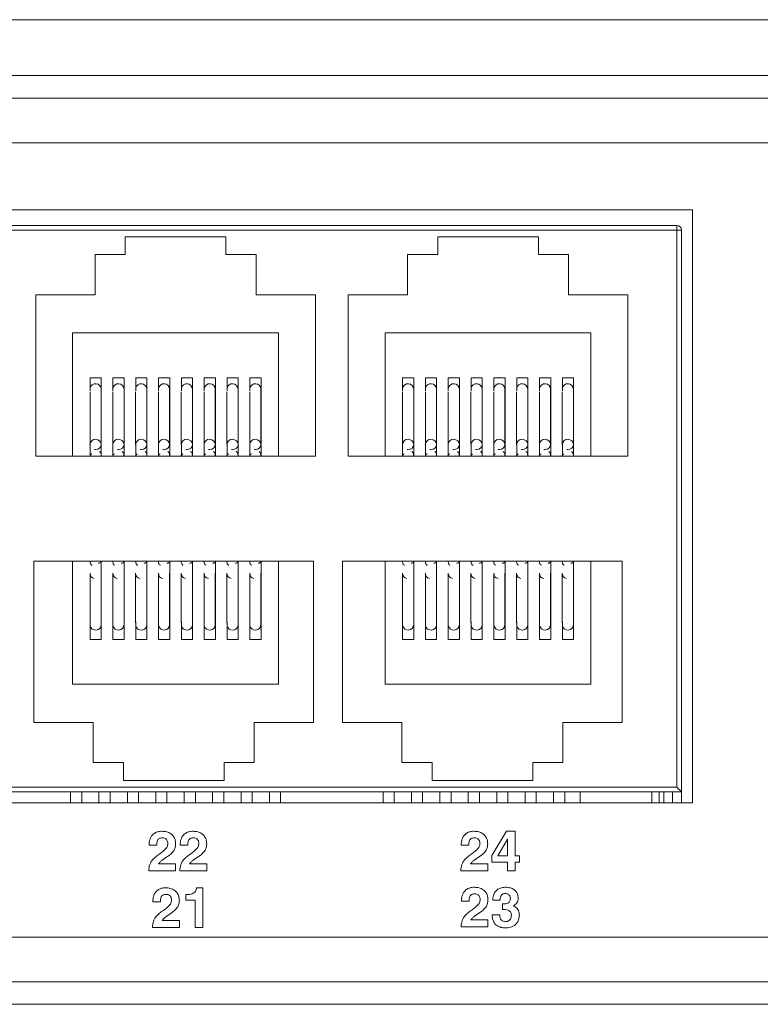
# Model space of a CAD drawing. Units: millimetres. Extents: x -55 to 522, y 83 to 335.
# Drawn here: x 228 to 261, y 110 to 154 of the extents above; entities that cross this region are included whole.
import ezdxf

# ---------------------------------------------------------------- set-up
doc = ezdxf.new("R2010")
doc.units = ezdxf.units.MM

msp = doc.modelspace()

# ---------------------------------------------------------------- linework, layer by layer
at = {"color": 7, "linetype": 'Continuous', "lineweight": 15}
for p, q in [((447.429, 153.522), (-33.571, 153.522)), ((-5.071, 151.022), (418.929, 151.022)), ((-5.071, 150.022), (418.929, 150.022)), ((-5.071, 148.022), (418.929, 148.022)), ((258.429, 145.022), (198.429, 145.022)), ((258.429, 118.522), (258.429, 145.022)), ((198.939, 144.322), (257.729, 144.322)), ((257.729, 144.122), (257.729, 144.322)), ((257.729, 144.122), (198.939, 144.122)), ((257.729, 144.122), (257.929, 144.122)), ((257.729, 119.222), (257.729, 144.122)), ((257.929, 144.122), (257.929, 119.022)), ((237.569, 143.822), (233.069, 143.822)), ((233.069, 143.822), (233.069, 143.022)), ((237.569, 143.022), (237.569, 143.822)), ((251.539, 143.822), (247.039, 143.822)), ((247.039, 143.822), (247.039, 143.022)), ((251.539, 143.022), (251.539, 143.822)), ((231.719, 143.022), (231.719, 141.222)), ((233.069, 143.022), (231.719, 143.022)), ((238.919, 143.022), (237.569, 143.022)), ((238.919, 141.222), (238.919, 143.022)), ((245.689, 143.022), (245.689, 141.222)), ((247.039, 143.022), (245.689, 143.022)), ((252.889, 143.022), (251.539, 143.022)), ((252.889, 141.222), (252.889, 143.022)), ((231.719, 141.222), (229.069, 141.222)), ((229.069, 141.222), (229.069, 134.022)), ((241.569, 141.222), (238.919, 141.222)), ((241.569, 134.022), (241.569, 141.222)), ((245.689, 141.222), (243.039, 141.222)), ((243.039, 141.222), (243.039, 134.022)), ((255.539, 141.222), (252.889, 141.222)), ((255.539, 134.022), (255.539, 141.222)), ((230.719, 139.522), (230.719, 134.022)), ((239.919, 139.522), (230.719, 139.522)), ((239.919, 134.022), (239.919, 139.522)), ((244.689, 139.522), (244.689, 134.022)), ((253.889, 139.522), (244.689, 139.522)), ((253.889, 134.022), (253.889, 139.522)), ((231.499, 137.522), (231.999, 137.522)), ((231.499, 136.936), (231.499, 137.522)), ((231.999, 137.522), (231.999, 134.022)), ((232.519, 137.522), (233.019, 137.522)), ((232.519, 136.936), (232.519, 137.522)), ((233.019, 137.522), (233.019, 134.022)), ((233.539, 137.522), (234.039, 137.522)), ((233.539, 136.936), (233.539, 137.522)), ((234.039, 137.522), (234.039, 134.022)), ((234.559, 137.522), (235.059, 137.522)), ((234.559, 136.936), (234.559, 137.522)), ((235.059, 137.522), (235.059, 134.022)), ((235.579, 137.522), (236.079, 137.522)), ((235.579, 136.936), (235.579, 137.522)), ((236.079, 137.522), (236.079, 134.022)), ((236.599, 137.522), (237.099, 137.522)), ((236.599, 136.936), (236.599, 137.522)), ((237.099, 137.522), (237.099, 134.022)), ((237.619, 137.522), (238.119, 137.522)), ((237.619, 136.936), (237.619, 137.522)), ((238.119, 137.522), (238.119, 134.022)), ((238.639, 137.522), (239.139, 137.522)), ((238.639, 136.936), (238.639, 137.522)), ((239.139, 137.522), (239.139, 134.022)), ((245.469, 137.522), (245.969, 137.522)), ((245.469, 136.936), (245.469, 137.522)), ((245.969, 137.522), (245.969, 134.022)), ((246.489, 137.522), (246.989, 137.522)), ((246.489, 136.936), (246.489, 137.522)), ((246.989, 137.522), (246.989, 134.022)), ((247.509, 137.522), (248.009, 137.522)), ((247.509, 136.936), (247.509, 137.522)), ((248.009, 137.522), (248.009, 134.022)), ((248.529, 137.522), (249.029, 137.522)), ((248.529, 136.936), (248.529, 137.522)), ((249.029, 137.522), (249.029, 134.022)), ((249.549, 137.522), (250.049, 137.522)), ((249.549, 136.936), (249.549, 137.522)), ((250.049, 137.522), (250.049, 134.022)), ((250.569, 137.522), (251.069, 137.522)), ((250.569, 136.936), (250.569, 137.522)), ((251.069, 137.522), (251.069, 134.022)), ((251.589, 137.522), (252.089, 137.522)), ((251.589, 136.936), (251.589, 137.522)), ((252.089, 137.522), (252.089, 134.022)), ((252.609, 137.522), (253.109, 137.522)), ((252.609, 136.936), (252.609, 137.522)), ((253.109, 137.522), (253.109, 134.022)), ((231.494, 136.885), (231.494, 134.541)), ((231.994, 134.541), (231.994, 137.017)), ((232.514, 136.885), (232.514, 134.541)), ((233.014, 134.541), (233.014, 137.017)), ((233.534, 136.885), (233.534, 134.541)), ((234.034, 134.541), (234.034, 137.017)), ((234.554, 136.885), (234.554, 134.541)), ((235.054, 134.541), (235.054, 137.017)), ((235.574, 136.885), (235.574, 134.541)), ((236.074, 134.541), (236.074, 137.017)), ((236.594, 136.885), (236.594, 134.541)), ((237.094, 134.541), (237.094, 137.017)), ((237.614, 136.885), (237.614, 134.541)), ((238.114, 134.541), (238.114, 137.017)), ((238.634, 136.885), (238.634, 134.541)), ((239.134, 134.541), (239.134, 137.017)), ((245.464, 136.885), (245.464, 134.541)), ((245.964, 134.541), (245.964, 137.017)), ((246.484, 136.885), (246.484, 134.541)), ((246.984, 134.541), (246.984, 137.017)), ((247.504, 136.885), (247.504, 134.541)), ((248.004, 134.541), (248.004, 137.017)), ((248.524, 136.885), (248.524, 134.541)), ((249.024, 134.541), (249.024, 137.017)), ((249.544, 136.885), (249.544, 134.541)), ((250.044, 134.541), (250.044, 137.017)), ((250.564, 136.885), (250.564, 134.541)), ((251.064, 134.541), (251.064, 137.017)), ((251.584, 136.885), (251.584, 134.541)), ((252.084, 134.541), (252.084, 137.017)), ((252.604, 136.885), (252.604, 134.541)), ((253.104, 134.541), (253.104, 137.017)), ((231.499, 134.046), (231.499, 134.574)), ((232.519, 134.046), (232.519, 134.574)), ((233.539, 134.046), (233.539, 134.574)), ((234.559, 134.046), (234.559, 134.574)), ((235.579, 134.046), (235.579, 134.574)), ((236.599, 134.046), (236.599, 134.574)), ((237.619, 134.046), (237.619, 134.574)), ((238.639, 134.046), (238.639, 134.574)), ((245.469, 134.046), (245.469, 134.574)), ((246.489, 134.046), (246.489, 134.574)), ((247.509, 134.046), (247.509, 134.574)), ((248.529, 134.046), (248.529, 134.574)), ((249.549, 134.046), (249.549, 134.574)), ((250.569, 134.046), (250.569, 134.574)), ((251.589, 134.046), (251.589, 134.574)), ((252.609, 134.046), (252.609, 134.574)), ((229.069, 134.022), (241.569, 134.022)), ((243.039, 134.022), (255.539, 134.022)), ((241.484, 129.322), (228.984, 129.322)), ((228.984, 129.322), (228.984, 122.122)), ((230.719, 129.322), (230.719, 123.822)), ((231.999, 129.322), (231.999, 125.822)), ((233.019, 129.322), (233.019, 125.822)), ((234.039, 129.322), (234.039, 125.822)), ((235.059, 129.322), (235.059, 125.822)), ((236.079, 129.322), (236.079, 125.822)), ((237.099, 129.322), (237.099, 125.822)), ((238.119, 129.322), (238.119, 125.822)), ((239.139, 129.322), (239.139, 125.822)), ((239.919, 123.822), (239.919, 129.322)), ((241.484, 122.122), (241.484, 129.322)), ((255.284, 129.322), (242.784, 129.322)), ((242.784, 129.322), (242.784, 122.122)), ((244.689, 129.322), (244.689, 123.822)), ((245.969, 129.322), (245.969, 125.822)), ((246.989, 129.322), (246.989, 125.822)), ((248.009, 129.322), (248.009, 125.822)), ((249.029, 129.322), (249.029, 125.822)), ((250.049, 129.322), (250.049, 125.822)), ((251.069, 129.322), (251.069, 125.822)), ((252.089, 129.322), (252.089, 125.822)), ((253.109, 129.322), (253.109, 125.822)), ((253.889, 123.822), (253.889, 129.322)), ((255.284, 122.122), (255.284, 129.322)), ((231.494, 128.784), (231.494, 126.564)), ((231.994, 126.488), (231.994, 128.784)), ((232.514, 128.784), (232.514, 126.564)), ((233.014, 126.488), (233.014, 128.784)), ((233.534, 128.784), (233.534, 126.564)), ((234.034, 126.488), (234.034, 128.784)), ((234.554, 128.784), (234.554, 126.564)), ((235.054, 126.488), (235.054, 128.784)), ((235.574, 128.784), (235.574, 126.564)), ((236.074, 126.488), (236.074, 128.784)), ((236.594, 128.784), (236.594, 126.564)), ((237.094, 126.488), (237.094, 128.784)), ((237.614, 128.784), (237.614, 126.564)), ((238.114, 126.488), (238.114, 128.784)), ((238.634, 128.784), (238.634, 126.564)), ((239.134, 126.488), (239.134, 128.784)), ((245.464, 128.784), (245.464, 126.564)), ((245.964, 126.488), (245.964, 128.784)), ((246.484, 128.784), (246.484, 126.564)), ((246.984, 126.488), (246.984, 128.784)), ((247.504, 128.784), (247.504, 126.564)), ((248.004, 126.488), (248.004, 128.784)), ((248.524, 128.784), (248.524, 126.564)), ((249.024, 126.488), (249.024, 128.784)), ((249.544, 128.784), (249.544, 126.564)), ((250.044, 126.488), (250.044, 128.784)), ((250.564, 128.784), (250.564, 126.564)), ((251.064, 126.488), (251.064, 128.784)), ((251.584, 128.784), (251.584, 126.564)), ((252.084, 126.488), (252.084, 128.784)), ((252.604, 128.784), (252.604, 126.564)), ((253.104, 126.488), (253.104, 128.784)), ((231.499, 126.513), (231.499, 126.615)), ((231.499, 125.822), (231.499, 126.513)), ((232.519, 126.513), (232.519, 126.615)), ((232.519, 125.822), (232.519, 126.513)), ((233.539, 126.513), (233.539, 126.615)), ((233.539, 125.822), (233.539, 126.513)), ((234.559, 126.513), (234.559, 126.615)), ((234.559, 125.822), (234.559, 126.513)), ((235.579, 126.513), (235.579, 126.615)), ((235.579, 125.822), (235.579, 126.513)), ((236.599, 126.513), (236.599, 126.615)), ((236.599, 125.822), (236.599, 126.513)), ((237.619, 126.513), (237.619, 126.615)), ((237.619, 125.822), (237.619, 126.513)), ((238.639, 126.513), (238.639, 126.615)), ((238.639, 125.822), (238.639, 126.513)), ((245.469, 126.513), (245.469, 126.615)), ((245.469, 125.822), (245.469, 126.513)), ((246.489, 126.513), (246.489, 126.615)), ((246.489, 125.822), (246.489, 126.513)), ((247.509, 126.513), (247.509, 126.615)), ((247.509, 125.822), (247.509, 126.513)), ((248.529, 126.513), (248.529, 126.615)), ((248.529, 125.822), (248.529, 126.513)), ((249.549, 126.513), (249.549, 126.615)), ((249.549, 125.822), (249.549, 126.513)), ((250.569, 126.513), (250.569, 126.615)), ((250.569, 125.822), (250.569, 126.513)), ((251.589, 126.513), (251.589, 126.615)), ((251.589, 125.822), (251.589, 126.513)), ((252.609, 126.513), (252.609, 126.615)), ((252.609, 125.822), (252.609, 126.513)), ((231.999, 125.822), (231.499, 125.822)), ((233.019, 125.822), (232.519, 125.822)), ((234.039, 125.822), (233.539, 125.822)), ((235.059, 125.822), (234.559, 125.822)), ((236.079, 125.822), (235.579, 125.822)), ((237.099, 125.822), (236.599, 125.822)), ((238.119, 125.822), (237.619, 125.822)), ((239.139, 125.822), (238.639, 125.822)), ((245.969, 125.822), (245.469, 125.822)), ((246.989, 125.822), (246.489, 125.822)), ((248.009, 125.822), (247.509, 125.822)), ((249.029, 125.822), (248.529, 125.822)), ((250.049, 125.822), (249.549, 125.822)), ((251.069, 125.822), (250.569, 125.822)), ((252.089, 125.822), (251.589, 125.822)), ((253.109, 125.822), (252.609, 125.822)), ((230.719, 123.822), (239.919, 123.822)), ((244.689, 123.822), (253.889, 123.822)), ((228.984, 122.122), (231.634, 122.122)), ((231.634, 122.122), (231.634, 120.322)), ((238.834, 120.322), (238.834, 122.122)), ((238.834, 122.122), (241.484, 122.122)), ((242.784, 122.122), (245.434, 122.122)), ((245.434, 122.122), (245.434, 120.322)), ((252.634, 120.322), (252.634, 122.122)), ((252.634, 122.122), (255.284, 122.122)), ((231.634, 120.322), (232.984, 120.322)), ((232.984, 120.322), (232.984, 119.522)), ((237.484, 120.322), (238.834, 120.322)), ((237.484, 119.522), (237.484, 120.322)), ((245.434, 120.322), (246.784, 120.322)), ((246.784, 120.322), (246.784, 119.522)), ((251.284, 119.522), (251.284, 120.322)), ((251.284, 120.322), (252.634, 120.322)), ((232.984, 119.522), (237.484, 119.522)), ((246.784, 119.522), (251.284, 119.522)), ((257.929, 119.022), (198.739, 119.022)), ((198.939, 119.222), (257.729, 119.222)), ((230.624, 119.022), (230.624, 118.522)), ((231.124, 118.522), (231.124, 119.022)), ((231.894, 119.022), (231.894, 118.522)), ((232.394, 118.522), (232.394, 119.022)), ((233.164, 119.022), (233.164, 118.522)), ((233.664, 118.522), (233.664, 119.022)), ((234.434, 119.022), (234.434, 118.522)), ((234.934, 118.522), (234.934, 119.022)), ((235.704, 119.022), (235.704, 118.522)), ((236.204, 118.522), (236.204, 119.022)), ((236.974, 119.022), (236.974, 118.522)), ((237.474, 118.522), (237.474, 119.022)), ((238.244, 119.022), (238.244, 118.522)), ((238.744, 118.522), (238.744, 119.022)), ((239.514, 119.022), (239.514, 118.522)), ((240.014, 118.522), (240.014, 119.022)), ((244.594, 119.022), (244.594, 118.522)), ((245.094, 118.522), (245.094, 119.022)), ((245.864, 119.022), (245.864, 118.522)), ((246.364, 118.522), (246.364, 119.022)), ((247.134, 119.022), (247.134, 118.522)), ((247.634, 118.522), (247.634, 119.022)), ((248.404, 119.022), (248.404, 118.522)), ((248.904, 118.522), (248.904, 119.022)), ((249.674, 119.022), (249.674, 118.522)), ((250.174, 118.522), (250.174, 119.022)), ((250.944, 119.022), (250.944, 118.522)), ((251.444, 118.522), (251.444, 119.022)), ((252.214, 119.022), (252.214, 118.522)), ((252.714, 118.522), (252.714, 119.022)), ((253.404, 119.022), (253.404, 118.522)), ((256.604, 118.522), (256.604, 119.022)), ((256.944, 118.522), (256.944, 119.022)), ((257.144, 118.522), (257.144, 119.022)), ((257.529, 118.522), (257.529, 119.022)), ((257.929, 118.522), (257.929, 119.022)), ((198.429, 118.522), (258.429, 118.522)), ((250.107, 117.255), (249.458, 116.179)), ((250.502, 117.255), (250.107, 117.255)), ((250.502, 116.156), (250.502, 117.255)), ((234.137, 116.631), (234.475, 116.631)), ((235.525, 116.631), (235.863, 116.631)), ((248.087, 116.63), (248.425, 116.63)), ((250.156, 116.909), (249.719, 116.156)), ((250.161, 116.909), (250.156, 116.909)), ((249.458, 116.179), (249.458, 115.877)), ((235.322, 115.793), (234.554, 115.793)), ((235.322, 115.485), (235.322, 115.793)), ((236.71, 115.793), (235.942, 115.793)), ((236.71, 115.485), (236.71, 115.793)), ((249.272, 115.793), (248.504, 115.793)), ((249.272, 115.485), (249.272, 115.793)), ((249.458, 115.877), (250.154, 115.877)), ((249.719, 116.156), (250.154, 116.156)), ((250.154, 115.877), (250.154, 115.485)), ((250.7, 116.156), (250.502, 116.156)), ((250.502, 115.877), (250.7, 115.877)), ((250.502, 115.485), (250.502, 115.877)), ((250.7, 115.877), (250.7, 116.156)), ((234.117, 115.485), (235.322, 115.485)), ((235.505, 115.485), (236.71, 115.485)), ((248.067, 115.485), (249.272, 115.485)), ((250.154, 115.485), (250.502, 115.485)), ((235.774, 114.423), (235.774, 114.179)), ((235.826, 114.423), (235.774, 114.423)), ((236.545, 114.729), (236.258, 114.729)), ((236.545, 112.959), (236.545, 114.729)), ((234.302, 114.105), (234.641, 114.105)), ((235.774, 114.179), (236.196, 114.179)), ((236.196, 114.179), (236.196, 112.959)), ((248.099, 114.128), (248.438, 114.128)), ((249.5, 114.182), (249.823, 114.182)), ((249.932, 114.007), (249.932, 113.757)), ((249.989, 114.007), (249.932, 114.007)), ((249.811, 113.525), (249.47, 113.525)), ((249.808, 113.523), (249.811, 113.525)), ((250.421, 113.915), (250.421, 113.92)), ((235.488, 113.267), (234.72, 113.267)), ((235.488, 112.959), (235.488, 113.267)), ((249.285, 113.291), (248.517, 113.291)), ((249.285, 112.982), (249.285, 113.291)), ((234.283, 112.959), (235.488, 112.959)), ((236.196, 112.959), (236.545, 112.959)), ((248.08, 112.982), (249.285, 112.982)), ((418.929, 112.522), (-5.071, 112.522)), ((418.929, 110.522), (-5.071, 110.522)), ((447.429, 109.522), (-33.571, 109.522))]:
    msp.add_line(p, q, dxfattribs=at)
at = {"color": 7, "linetype": 'Continuous', "lineweight": 15, "flags": 128}
for points in [[(231.744, 134.771), (231.839, 134.754), (231.92, 134.704), (231.975, 134.629), (231.994, 134.541), (231.975, 134.453), (231.92, 134.378), (231.839, 134.328), (231.744, 134.31), (231.697, 134.314)], [(232.764, 134.771), (232.859, 134.754), (232.94, 134.704), (232.995, 134.629), (233.014, 134.541), (232.995, 134.453), (232.94, 134.378), (232.859, 134.328), (232.764, 134.31), (232.717, 134.314)], [(233.784, 134.771), (233.879, 134.754), (233.96, 134.704), (234.015, 134.629), (234.034, 134.541), (234.015, 134.453), (233.96, 134.378), (233.879, 134.328), (233.784, 134.31), (233.737, 134.314)], [(234.804, 134.771), (234.899, 134.754), (234.98, 134.704), (235.035, 134.629), (235.054, 134.541), (235.035, 134.453), (234.98, 134.378), (234.899, 134.328), (234.804, 134.31), (234.757, 134.314)], [(235.824, 134.771), (235.919, 134.754), (236, 134.704), (236.055, 134.629), (236.074, 134.541), (236.055, 134.453), (236, 134.378), (235.919, 134.328), (235.824, 134.31), (235.777, 134.314)], [(236.844, 134.771), (236.939, 134.754), (237.02, 134.704), (237.075, 134.629), (237.094, 134.541), (237.075, 134.453), (237.02, 134.378), (236.939, 134.328), (236.844, 134.31), (236.797, 134.314)], [(237.864, 134.771), (237.959, 134.754), (238.04, 134.704), (238.095, 134.629), (238.114, 134.541), (238.095, 134.453), (238.04, 134.378), (237.959, 134.328), (237.864, 134.31), (237.817, 134.314)], [(238.884, 134.771), (238.979, 134.754), (239.06, 134.704), (239.115, 134.629), (239.134, 134.541), (239.115, 134.453), (239.06, 134.378), (238.979, 134.328), (238.884, 134.31), (238.837, 134.314)], [(245.714, 134.771), (245.809, 134.754), (245.89, 134.704), (245.945, 134.629), (245.964, 134.541), (245.945, 134.453), (245.89, 134.378), (245.809, 134.328), (245.714, 134.31), (245.667, 134.314)], [(246.734, 134.771), (246.829, 134.754), (246.91, 134.704), (246.965, 134.629), (246.984, 134.541), (246.965, 134.453), (246.91, 134.378), (246.829, 134.328), (246.734, 134.31), (246.687, 134.314)], [(247.754, 134.771), (247.849, 134.754), (247.93, 134.704), (247.985, 134.629), (248.004, 134.541), (247.985, 134.453), (247.93, 134.378), (247.849, 134.328), (247.754, 134.31), (247.707, 134.314)], [(248.774, 134.771), (248.869, 134.754), (248.95, 134.704), (249.005, 134.629), (249.024, 134.541), (249.005, 134.453), (248.95, 134.378), (248.869, 134.328), (248.774, 134.31), (248.727, 134.314)], [(249.794, 134.771), (249.889, 134.754), (249.97, 134.704), (250.025, 134.629), (250.044, 134.541), (250.025, 134.453), (249.97, 134.378), (249.889, 134.328), (249.794, 134.31), (249.747, 134.314)], [(250.814, 134.771), (250.909, 134.754), (250.99, 134.704), (251.045, 134.629), (251.064, 134.541), (251.045, 134.453), (250.99, 134.378), (250.909, 134.328), (250.814, 134.31), (250.767, 134.314)], [(251.834, 134.771), (251.929, 134.754), (252.01, 134.704), (252.065, 134.629), (252.084, 134.541), (252.065, 134.453), (252.01, 134.378), (251.929, 134.328), (251.834, 134.31), (251.787, 134.314)], [(252.854, 134.771), (252.949, 134.754), (253.03, 134.704), (253.085, 134.629), (253.104, 134.541), (253.085, 134.453), (253.03, 134.378), (252.949, 134.328), (252.854, 134.31), (252.807, 134.314)], [(257.929, 119.022), (257.925, 119.026), (257.913, 119.037), (257.895, 119.056), (257.87, 119.081), (257.84, 119.111), (257.805, 119.145), (257.768, 119.183), (257.729, 119.222)]]:
    msp.add_lwpolyline(points, dxfattribs=at)
at = {"color": 7, "linetype": 'Continuous', "lineweight": 15}
for centre, radius, start, end in [((257.729, 144.122), 0.2, 0, 90), ((231.743, 137.001), 0.252, 3.7652, 165.6666), ((232.763, 137.001), 0.252, 3.7651, 165.6667), ((233.783, 137.001), 0.252, 3.7644, 165.6674), ((234.803, 137.001), 0.252, 3.7642, 165.6676), ((235.823, 137.001), 0.252, 3.7642, 165.6676), ((236.843, 137.001), 0.252, 3.7642, 165.6676), ((237.863, 137.001), 0.252, 3.7652, 165.6666), ((238.883, 137.001), 0.252, 3.7651, 165.6667), ((245.713, 137.001), 0.252, 3.7644, 165.6674), ((246.733, 137.001), 0.252, 3.7642, 165.6676), ((247.753, 137.001), 0.252, 3.7642, 165.6676), ((248.773, 137.001), 0.252, 3.7642, 165.6676), ((249.793, 137.001), 0.252, 3.7652, 165.6666), ((250.813, 137.001), 0.252, 3.7652, 165.6666), ((251.833, 137.001), 0.252, 3.7644, 165.6674), ((252.853, 137.001), 0.252, 3.7642, 165.6676), ((231.734, 134.531), 0.241, 87.7743, 177.5541), ((232.754, 134.531), 0.241, 87.7743, 177.5541), ((233.774, 134.531), 0.241, 87.7755, 177.5528), ((234.794, 134.531), 0.241, 87.7755, 177.5528), ((235.814, 134.531), 0.241, 87.7746, 177.5546), ((236.834, 134.531), 0.241, 87.7738, 177.5545), ((237.854, 134.531), 0.241, 87.7743, 177.5541), ((238.874, 134.531), 0.241, 87.7743, 177.5541), ((245.704, 134.531), 0.241, 87.7755, 177.5528), ((246.724, 134.531), 0.241, 87.7755, 177.5528), ((247.744, 134.531), 0.241, 87.7746, 177.5546), ((248.764, 134.531), 0.241, 87.7738, 177.5545), ((249.784, 134.531), 0.241, 87.7743, 177.5541), ((250.804, 134.531), 0.241, 87.7743, 177.5541), ((251.824, 134.531), 0.241, 87.7755, 177.5528), ((252.844, 134.531), 0.241, 87.7755, 177.5528), ((231.742, 128.785), 0.248, 180.1272, 256.3858), ((232.762, 128.785), 0.248, 180.1272, 256.3858), ((233.782, 128.785), 0.248, 180.1289, 256.3841), ((234.802, 128.785), 0.248, 180.1289, 256.3841), ((235.822, 128.785), 0.248, 180.1272, 256.3858), ((236.842, 128.785), 0.248, 180.1272, 256.3858), ((237.862, 128.785), 0.248, 180.1272, 256.3858), ((238.882, 128.785), 0.248, 180.1272, 256.3858), ((245.712, 128.785), 0.248, 180.1289, 256.3841), ((246.732, 128.785), 0.248, 180.1289, 256.3841), ((247.752, 128.785), 0.248, 180.1272, 256.3858), ((248.772, 128.785), 0.248, 180.1272, 256.3858), ((249.792, 128.785), 0.248, 180.1272, 256.3858), ((250.812, 128.785), 0.248, 180.1272, 256.3858), ((251.832, 128.785), 0.248, 180.1289, 256.3841), ((252.852, 128.785), 0.248, 180.1289, 256.3841), ((231.744, 126.49), 0.25, 191.813, 359.5794), ((232.764, 126.49), 0.25, 191.8129, 359.5795), ((233.784, 126.49), 0.25, 191.8122, 359.5801), ((234.804, 126.49), 0.25, 191.8121, 359.5804), ((235.824, 126.49), 0.25, 191.8121, 359.5804), ((236.844, 126.49), 0.25, 191.8121, 359.5804), ((237.864, 126.49), 0.25, 191.813, 359.5794), ((238.884, 126.49), 0.25, 191.8129, 359.5795), ((245.714, 126.49), 0.25, 191.8122, 359.5801), ((246.734, 126.49), 0.25, 191.8121, 359.5804), ((247.754, 126.49), 0.25, 191.8121, 359.5804), ((248.774, 126.49), 0.25, 191.8121, 359.5804), ((249.794, 126.49), 0.25, 191.813, 359.5794), ((250.814, 126.49), 0.25, 191.813, 359.5794), ((251.834, 126.49), 0.25, 191.8122, 359.5801), ((252.854, 126.49), 0.25, 191.8121, 359.5804)]:
    msp.add_arc(centre, radius, start, end, dxfattribs=at)
for points, knots in [([(231.994, 134.022), (231.992, 134.05), (231.99, 134.105), (231.97, 134.182), (231.935, 134.214), (231.913, 134.233)], [0, 0, 0, 0, 0.294963, 0.572907, 1, 1, 1, 1]), ([(233.014, 134.022), (233.012, 134.05), (233.01, 134.105), (232.99, 134.182), (232.955, 134.214), (232.933, 134.233)], [0, 0, 0, 0, 0.294963, 0.572907, 1, 1, 1, 1]), ([(234.034, 134.022), (234.032, 134.05), (234.03, 134.105), (234.01, 134.182), (233.975, 134.214), (233.953, 134.233)], [0, 0, 0, 0, 0.294963, 0.572907, 1, 1, 1, 1]), ([(235.054, 134.022), (235.052, 134.05), (235.05, 134.105), (235.03, 134.182), (234.995, 134.214), (234.973, 134.233)], [0, 0, 0, 0, 0.294963, 0.572907, 1, 1, 1, 1]), ([(236.074, 134.022), (236.072, 134.05), (236.07, 134.105), (236.05, 134.182), (236.015, 134.214), (235.993, 134.233)], [0, 0, 0, 0, 0.294963, 0.572907, 1, 1, 1, 1]), ([(237.094, 134.022), (237.092, 134.05), (237.09, 134.105), (237.07, 134.182), (237.035, 134.214), (237.013, 134.233)], [0, 0, 0, 0, 0.294962, 0.572907, 1, 1, 1, 1]), ([(238.114, 134.022), (238.112, 134.05), (238.11, 134.105), (238.09, 134.182), (238.055, 134.214), (238.033, 134.233)], [0, 0, 0, 0, 0.294963, 0.572907, 1, 1, 1, 1]), ([(239.134, 134.022), (239.132, 134.05), (239.13, 134.105), (239.11, 134.182), (239.075, 134.214), (239.053, 134.233)], [0, 0, 0, 0, 0.294963, 0.572907, 1, 1, 1, 1]), ([(245.964, 134.022), (245.962, 134.05), (245.96, 134.105), (245.94, 134.182), (245.905, 134.214), (245.883, 134.233)], [0, 0, 0, 0, 0.294963, 0.572907, 1, 1, 1, 1]), ([(246.984, 134.022), (246.982, 134.05), (246.98, 134.105), (246.96, 134.182), (246.925, 134.214), (246.903, 134.233)], [0, 0, 0, 0, 0.294963, 0.572907, 1, 1, 1, 1]), ([(248.004, 134.022), (248.002, 134.05), (248, 134.105), (247.98, 134.182), (247.945, 134.214), (247.923, 134.233)], [0, 0, 0, 0, 0.294963, 0.572907, 1, 1, 1, 1]), ([(249.024, 134.022), (249.022, 134.05), (249.02, 134.105), (249, 134.182), (248.965, 134.214), (248.943, 134.233)], [0, 0, 0, 0, 0.294962, 0.572907, 1, 1, 1, 1]), ([(250.044, 134.022), (250.042, 134.05), (250.04, 134.105), (250.02, 134.182), (249.985, 134.214), (249.963, 134.233)], [0, 0, 0, 0, 0.294962, 0.572905, 1, 1, 1, 1]), ([(251.064, 134.022), (251.062, 134.05), (251.06, 134.105), (251.04, 134.182), (251.005, 134.214), (250.983, 134.233)], [0, 0, 0, 0, 0.294963, 0.572907, 1, 1, 1, 1]), ([(252.084, 134.022), (252.082, 134.05), (252.08, 134.105), (252.06, 134.182), (252.025, 134.214), (252.003, 134.233)], [0, 0, 0, 0, 0.294963, 0.572907, 1, 1, 1, 1]), ([(253.104, 134.022), (253.102, 134.05), (253.1, 134.105), (253.08, 134.182), (253.045, 134.214), (253.023, 134.233)], [0, 0, 0, 0, 0.294963, 0.572907, 1, 1, 1, 1]), ([(231.569, 134.118), (231.568, 134.118), (231.55, 134.111), (231.525, 134.094), (231.498, 134.064), (231.495, 134.036), (231.494, 134.022)], [0, 0, 0, 0, 0.018787, 0.335405, 0.662411, 1, 1, 1, 1]), ([(232.589, 134.118), (232.588, 134.118), (232.57, 134.111), (232.545, 134.094), (232.518, 134.064), (232.515, 134.036), (232.514, 134.022)], [0, 0, 0, 0, 0.018787, 0.335405, 0.662411, 1, 1, 1, 1]), ([(233.609, 134.118), (233.608, 134.118), (233.59, 134.111), (233.565, 134.094), (233.538, 134.064), (233.535, 134.036), (233.534, 134.022)], [0, 0, 0, 0, 0.018777, 0.335403, 0.66241, 1, 1, 1, 1]), ([(234.629, 134.118), (234.628, 134.118), (234.61, 134.111), (234.585, 134.094), (234.558, 134.064), (234.555, 134.036), (234.554, 134.022)], [0, 0, 0, 0, 0.018777, 0.335403, 0.66241, 1, 1, 1, 1]), ([(235.649, 134.118), (235.648, 134.118), (235.63, 134.111), (235.605, 134.094), (235.578, 134.064), (235.575, 134.036), (235.574, 134.022)], [0, 0, 0, 0, 0.018777, 0.335404, 0.662411, 1, 1, 1, 1]), ([(236.669, 134.118), (236.668, 134.118), (236.65, 134.111), (236.625, 134.094), (236.598, 134.064), (236.595, 134.036), (236.594, 134.022)], [0, 0, 0, 0, 0.018787, 0.335404, 0.662413, 1, 1, 1, 1]), ([(237.689, 134.118), (237.688, 134.118), (237.67, 134.111), (237.645, 134.094), (237.618, 134.064), (237.615, 134.036), (237.614, 134.022)], [0, 0, 0, 0, 0.018787, 0.335405, 0.662411, 1, 1, 1, 1]), ([(238.709, 134.118), (238.708, 134.118), (238.69, 134.111), (238.665, 134.094), (238.638, 134.064), (238.635, 134.036), (238.634, 134.022)], [0, 0, 0, 0, 0.018787, 0.335405, 0.662411, 1, 1, 1, 1]), ([(245.539, 134.118), (245.538, 134.118), (245.52, 134.111), (245.495, 134.094), (245.468, 134.064), (245.465, 134.036), (245.464, 134.022)], [0, 0, 0, 0, 0.018777, 0.335403, 0.66241, 1, 1, 1, 1]), ([(246.559, 134.118), (246.558, 134.118), (246.54, 134.111), (246.515, 134.094), (246.488, 134.064), (246.485, 134.036), (246.484, 134.022)], [0, 0, 0, 0, 0.018777, 0.335403, 0.66241, 1, 1, 1, 1]), ([(247.579, 134.118), (247.578, 134.118), (247.56, 134.111), (247.535, 134.094), (247.508, 134.064), (247.505, 134.036), (247.504, 134.022)], [0, 0, 0, 0, 0.018777, 0.335404, 0.662411, 1, 1, 1, 1]), ([(248.599, 134.118), (248.598, 134.118), (248.58, 134.111), (248.555, 134.094), (248.528, 134.064), (248.525, 134.036), (248.524, 134.022)], [0, 0, 0, 0, 0.018787, 0.335404, 0.662413, 1, 1, 1, 1]), ([(249.619, 134.118), (249.618, 134.118), (249.6, 134.111), (249.575, 134.094), (249.548, 134.064), (249.545, 134.036), (249.544, 134.022)], [0, 0, 0, 0, 0.018787, 0.335405, 0.662411, 1, 1, 1, 1]), ([(250.639, 134.118), (250.638, 134.118), (250.62, 134.111), (250.595, 134.094), (250.568, 134.064), (250.565, 134.036), (250.564, 134.022)], [0, 0, 0, 0, 0.018787, 0.335405, 0.662411, 1, 1, 1, 1]), ([(251.659, 134.118), (251.658, 134.118), (251.64, 134.111), (251.615, 134.094), (251.588, 134.064), (251.585, 134.036), (251.584, 134.022)], [0, 0, 0, 0, 0.018777, 0.335403, 0.66241, 1, 1, 1, 1]), ([(252.679, 134.118), (252.678, 134.118), (252.66, 134.111), (252.635, 134.094), (252.608, 134.064), (252.605, 134.036), (252.604, 134.022)], [0, 0, 0, 0, 0.018777, 0.335403, 0.66241, 1, 1, 1, 1]), ([(231.494, 129.322), (231.495, 129.295), (231.498, 129.242), (231.524, 129.186), (231.554, 129.154), (231.579, 129.142), (231.586, 129.139)], [0, 0, 0, 0, 0.32639, 0.624997, 0.901734, 1, 1, 1, 1]), ([(231.879, 129.228), (231.89, 129.231), (231.921, 129.238), (231.958, 129.254), (231.988, 129.281), (231.992, 129.308), (231.994, 129.322)], [0, 0, 0, 0, 0.151487, 0.426546, 0.708182, 1, 1, 1, 1]), ([(232.514, 129.322), (232.515, 129.295), (232.518, 129.242), (232.544, 129.186), (232.574, 129.154), (232.599, 129.142), (232.606, 129.139)], [0, 0, 0, 0, 0.32639, 0.624992, 0.901727, 1, 1, 1, 1]), ([(232.899, 129.228), (232.91, 129.231), (232.941, 129.238), (232.978, 129.254), (233.008, 129.281), (233.012, 129.308), (233.014, 129.322)], [0, 0, 0, 0, 0.151487, 0.426546, 0.708182, 1, 1, 1, 1]), ([(233.534, 129.322), (233.535, 129.295), (233.538, 129.242), (233.564, 129.186), (233.594, 129.154), (233.619, 129.142), (233.626, 129.139)], [0, 0, 0, 0, 0.32639, 0.624992, 0.901727, 1, 1, 1, 1]), ([(233.919, 129.228), (233.93, 129.231), (233.961, 129.238), (233.998, 129.254), (234.028, 129.281), (234.032, 129.308), (234.034, 129.322)], [0, 0, 0, 0, 0.151487, 0.426545, 0.708185, 1, 1, 1, 1]), ([(234.554, 129.322), (234.555, 129.295), (234.558, 129.242), (234.584, 129.186), (234.614, 129.154), (234.639, 129.142), (234.646, 129.139)], [0, 0, 0, 0, 0.32639, 0.624992, 0.901727, 1, 1, 1, 1]), ([(234.939, 129.228), (234.95, 129.231), (234.981, 129.238), (235.018, 129.254), (235.048, 129.281), (235.052, 129.308), (235.054, 129.322)], [0, 0, 0, 0, 0.151487, 0.426545, 0.708185, 1, 1, 1, 1]), ([(235.574, 129.322), (235.575, 129.295), (235.578, 129.242), (235.604, 129.186), (235.634, 129.154), (235.659, 129.142), (235.666, 129.139)], [0, 0, 0, 0, 0.32639, 0.624996, 0.901727, 1, 1, 1, 1]), ([(235.959, 129.228), (235.97, 129.231), (236.001, 129.238), (236.038, 129.254), (236.068, 129.281), (236.072, 129.308), (236.074, 129.322)], [0, 0, 0, 0, 0.151487, 0.426545, 0.708185, 1, 1, 1, 1]), ([(236.594, 129.322), (236.595, 129.295), (236.598, 129.242), (236.624, 129.186), (236.654, 129.154), (236.679, 129.142), (236.686, 129.139)], [0, 0, 0, 0, 0.32639, 0.624996, 0.901727, 1, 1, 1, 1]), ([(236.979, 129.228), (236.99, 129.231), (237.021, 129.238), (237.058, 129.254), (237.088, 129.281), (237.092, 129.308), (237.094, 129.322)], [0, 0, 0, 0, 0.151477, 0.426538, 0.708182, 1, 1, 1, 1]), ([(237.614, 129.322), (237.615, 129.295), (237.618, 129.242), (237.644, 129.186), (237.674, 129.154), (237.699, 129.142), (237.706, 129.139)], [0, 0, 0, 0, 0.32639, 0.624997, 0.901734, 1, 1, 1, 1]), ([(237.999, 129.228), (238.01, 129.231), (238.041, 129.238), (238.078, 129.254), (238.108, 129.281), (238.112, 129.308), (238.114, 129.322)], [0, 0, 0, 0, 0.151487, 0.426546, 0.708182, 1, 1, 1, 1]), ([(238.634, 129.322), (238.635, 129.295), (238.638, 129.242), (238.664, 129.186), (238.694, 129.154), (238.719, 129.142), (238.726, 129.139)], [0, 0, 0, 0, 0.32639, 0.624992, 0.901727, 1, 1, 1, 1]), ([(239.019, 129.228), (239.03, 129.231), (239.061, 129.238), (239.098, 129.254), (239.128, 129.281), (239.132, 129.308), (239.134, 129.322)], [0, 0, 0, 0, 0.151487, 0.426546, 0.708182, 1, 1, 1, 1]), ([(245.464, 129.322), (245.465, 129.295), (245.468, 129.242), (245.494, 129.186), (245.524, 129.154), (245.549, 129.142), (245.556, 129.139)], [0, 0, 0, 0, 0.32639, 0.624992, 0.901727, 1, 1, 1, 1]), ([(245.849, 129.228), (245.86, 129.231), (245.891, 129.238), (245.928, 129.254), (245.958, 129.281), (245.962, 129.308), (245.964, 129.322)], [0, 0, 0, 0, 0.151487, 0.426545, 0.708185, 1, 1, 1, 1]), ([(246.484, 129.322), (246.485, 129.295), (246.488, 129.242), (246.514, 129.186), (246.544, 129.154), (246.569, 129.142), (246.576, 129.139)], [0, 0, 0, 0, 0.32639, 0.624992, 0.901727, 1, 1, 1, 1]), ([(246.869, 129.228), (246.88, 129.231), (246.911, 129.238), (246.948, 129.254), (246.978, 129.281), (246.982, 129.308), (246.984, 129.322)], [0, 0, 0, 0, 0.151487, 0.426545, 0.708185, 1, 1, 1, 1]), ([(247.504, 129.322), (247.505, 129.295), (247.508, 129.242), (247.534, 129.186), (247.564, 129.154), (247.589, 129.142), (247.596, 129.139)], [0, 0, 0, 0, 0.32639, 0.624996, 0.901727, 1, 1, 1, 1]), ([(247.889, 129.228), (247.9, 129.231), (247.931, 129.238), (247.968, 129.254), (247.998, 129.281), (248.002, 129.308), (248.004, 129.322)], [0, 0, 0, 0, 0.151487, 0.426545, 0.708185, 1, 1, 1, 1]), ([(248.524, 129.322), (248.525, 129.295), (248.528, 129.242), (248.554, 129.186), (248.584, 129.154), (248.609, 129.142), (248.616, 129.139)], [0, 0, 0, 0, 0.32639, 0.624996, 0.901727, 1, 1, 1, 1]), ([(248.909, 129.228), (248.92, 129.231), (248.951, 129.238), (248.988, 129.254), (249.018, 129.281), (249.022, 129.308), (249.024, 129.322)], [0, 0, 0, 0, 0.151477, 0.426538, 0.708182, 1, 1, 1, 1]), ([(249.544, 129.322), (249.545, 129.295), (249.548, 129.242), (249.574, 129.186), (249.604, 129.154), (249.629, 129.142), (249.636, 129.139)], [0, 0, 0, 0, 0.32639, 0.624997, 0.901734, 1, 1, 1, 1]), ([(249.929, 129.228), (249.94, 129.231), (249.971, 129.238), (250.008, 129.254), (250.038, 129.281), (250.042, 129.308), (250.044, 129.322)], [0, 0, 0, 0, 0.151487, 0.426546, 0.708182, 1, 1, 1, 1]), ([(250.564, 129.322), (250.565, 129.295), (250.568, 129.242), (250.594, 129.186), (250.624, 129.154), (250.649, 129.142), (250.656, 129.139)], [0, 0, 0, 0, 0.32639, 0.624992, 0.901727, 1, 1, 1, 1]), ([(250.949, 129.228), (250.96, 129.231), (250.991, 129.238), (251.028, 129.254), (251.058, 129.281), (251.062, 129.308), (251.064, 129.322)], [0, 0, 0, 0, 0.151487, 0.426546, 0.708182, 1, 1, 1, 1]), ([(251.584, 129.322), (251.585, 129.295), (251.588, 129.242), (251.614, 129.186), (251.644, 129.154), (251.669, 129.142), (251.676, 129.139)], [0, 0, 0, 0, 0.32639, 0.624992, 0.901727, 1, 1, 1, 1]), ([(251.969, 129.228), (251.98, 129.231), (252.011, 129.238), (252.048, 129.254), (252.078, 129.281), (252.082, 129.308), (252.084, 129.322)], [0, 0, 0, 0, 0.151487, 0.426545, 0.708185, 1, 1, 1, 1]), ([(252.604, 129.322), (252.605, 129.295), (252.608, 129.242), (252.634, 129.186), (252.664, 129.154), (252.689, 129.142), (252.696, 129.139)], [0, 0, 0, 0, 0.32639, 0.624992, 0.901727, 1, 1, 1, 1]), ([(252.989, 129.228), (253, 129.231), (253.031, 129.238), (253.068, 129.254), (253.098, 129.281), (253.102, 129.308), (253.104, 129.322)], [0, 0, 0, 0, 0.151487, 0.426545, 0.708185, 1, 1, 1, 1]), ([(234.715, 117.255), (234.677, 117.254), (234.592, 117.25), (234.455, 117.214), (234.333, 117.142), (234.243, 117.044), (234.183, 116.934), (234.143, 116.793), (234.139, 116.688), (234.137, 116.631)], [0, 0, 0, 0, 0.115791, 0.265437, 0.435941, 0.547985, 0.674068, 0.821786, 1, 1, 1, 1]), ([(235.322, 116.697), (235.317, 116.76), (235.309, 116.878), (235.228, 117.035), (235.1, 117.158), (234.923, 117.241), (234.786, 117.25), (234.715, 117.255)], [0, 0, 0, 0, 0.201686, 0.382365, 0.556975, 0.769745, 1, 1, 1, 1]), ([(236.103, 117.255), (236.065, 117.254), (235.98, 117.25), (235.843, 117.214), (235.72, 117.142), (235.631, 117.044), (235.571, 116.934), (235.531, 116.793), (235.527, 116.688), (235.525, 116.631)], [0, 0, 0, 0, 0.1157874, 0.2654378, 0.4359395, 0.5479836, 0.6740672, 0.8217852, 1, 1, 1, 1]), ([(236.71, 116.697), (236.705, 116.76), (236.696, 116.878), (236.616, 117.035), (236.488, 117.158), (236.311, 117.241), (236.174, 117.25), (236.103, 117.255)], [0, 0, 0, 0, 0.201685, 0.382363, 0.556973, 0.769745, 1, 1, 1, 1]), ([(248.665, 117.255), (248.628, 117.254), (248.542, 117.25), (248.405, 117.214), (248.283, 117.142), (248.193, 117.044), (248.134, 116.934), (248.094, 116.793), (248.089, 116.688), (248.087, 116.63)], [0, 0, 0, 0, 0.115791, 0.265437, 0.435941, 0.547986, 0.674069, 0.821785, 1, 1, 1, 1]), ([(249.272, 116.697), (249.268, 116.76), (249.259, 116.878), (249.179, 117.035), (249.05, 117.158), (248.873, 117.241), (248.736, 117.25), (248.665, 117.255)], [0, 0, 0, 0, 0.201686, 0.382365, 0.556975, 0.769745, 1, 1, 1, 1]), ([(234.475, 116.631), (234.477, 116.706), (234.479, 116.8), (234.54, 116.894), (234.587, 116.932), (234.653, 116.958), (234.702, 116.96), (234.73, 116.961)], [0, 0, 0, 0, 0.453691, 0.569667, 0.691135, 0.829732, 1, 1, 1, 1]), ([(234.974, 116.71), (234.968, 116.659), (234.956, 116.553), (234.79, 116.37), (234.636, 116.264), (234.527, 116.189)], [0, 0, 0, 0, 0.209856, 0.438288, 1, 1, 1, 1]), ([(234.73, 116.961), (234.759, 116.959), (234.813, 116.955), (234.883, 116.917), (234.934, 116.861), (234.968, 116.79), (234.972, 116.736), (234.974, 116.71)], [0, 0, 0, 0, 0.22044, 0.411472, 0.590411, 0.797107, 1, 1, 1, 1]), ([(234.954, 116.122), (235.057, 116.196), (235.203, 116.302), (235.309, 116.522), (235.318, 116.636), (235.322, 116.697)], [0, 0, 0, 0, 0.521878, 0.744979, 1, 1, 1, 1]), ([(235.863, 116.631), (235.865, 116.706), (235.866, 116.8), (235.928, 116.894), (235.975, 116.932), (236.04, 116.958), (236.09, 116.96), (236.117, 116.961)], [0, 0, 0, 0, 0.453691, 0.569668, 0.691135, 0.829732, 1, 1, 1, 1]), ([(236.362, 116.71), (236.356, 116.659), (236.344, 116.553), (236.177, 116.37), (236.024, 116.264), (235.915, 116.189)], [0, 0, 0, 0, 0.209856, 0.438292, 1, 1, 1, 1]), ([(236.117, 116.961), (236.146, 116.959), (236.201, 116.955), (236.27, 116.917), (236.322, 116.861), (236.355, 116.79), (236.36, 116.736), (236.362, 116.71)], [0, 0, 0, 0, 0.220441, 0.411466, 0.590412, 0.797105, 1, 1, 1, 1]), ([(236.342, 116.122), (236.445, 116.196), (236.591, 116.302), (236.697, 116.522), (236.705, 116.636), (236.71, 116.697)], [0, 0, 0, 0, 0.521878, 0.744979, 1, 1, 1, 1]), ([(248.425, 116.63), (248.427, 116.705), (248.429, 116.8), (248.49, 116.894), (248.538, 116.932), (248.603, 116.958), (248.652, 116.96), (248.68, 116.961)], [0, 0, 0, 0, 0.4536917, 0.5696731, 0.6911345, 0.8297318, 1, 1, 1, 1]), ([(248.924, 116.709), (248.919, 116.659), (248.907, 116.553), (248.74, 116.37), (248.586, 116.264), (248.477, 116.188)], [0, 0, 0, 0, 0.209856, 0.43829, 1, 1, 1, 1]), ([(248.68, 116.961), (248.709, 116.959), (248.763, 116.955), (248.833, 116.917), (248.885, 116.861), (248.918, 116.79), (248.922, 116.736), (248.924, 116.709)], [0, 0, 0, 0, 0.220439, 0.411472, 0.59041, 0.797106, 1, 1, 1, 1]), ([(248.904, 116.122), (249.007, 116.196), (249.154, 116.302), (249.259, 116.522), (249.268, 116.636), (249.272, 116.697)], [0, 0, 0, 0, 0.521878, 0.744979, 1, 1, 1, 1]), ([(250.154, 116.156), (250.155, 116.343), (250.156, 116.595), (250.16, 116.846), (250.161, 116.909)], [0, 0, 0, 0, 0.745282, 1, 1, 1, 1]), ([(234.527, 116.189), (234.466, 116.141), (234.356, 116.056), (234.235, 115.912), (234.137, 115.728), (234.125, 115.582), (234.117, 115.485)], [0, 0, 0, 0, 0.274585, 0.487804, 0.660617, 1, 1, 1, 1]), ([(235.915, 116.189), (235.853, 116.141), (235.744, 116.056), (235.623, 115.912), (235.525, 115.728), (235.513, 115.582), (235.505, 115.485)], [0, 0, 0, 0, 0.274584, 0.487805, 0.660618, 1, 1, 1, 1]), ([(248.477, 116.188), (248.416, 116.141), (248.307, 116.056), (248.185, 115.912), (248.087, 115.728), (248.075, 115.582), (248.067, 115.485)], [0, 0, 0, 0, 0.274585, 0.487804, 0.660618, 1, 1, 1, 1]), ([(234.554, 115.793), (234.571, 115.818), (234.613, 115.878), (234.751, 115.986), (234.87, 116.065), (234.954, 116.122)], [0, 0, 0, 0, 0.172295, 0.41623, 1, 1, 1, 1]), ([(235.942, 115.793), (235.959, 115.818), (236.001, 115.878), (236.139, 115.986), (236.258, 116.065), (236.342, 116.122)], [0, 0, 0, 0, 0.172296, 0.416233, 1, 1, 1, 1]), ([(248.504, 115.793), (248.522, 115.818), (248.563, 115.878), (248.701, 115.986), (248.82, 116.065), (248.904, 116.122)], [0, 0, 0, 0, 0.172296, 0.416231, 1, 1, 1, 1]), ([(234.88, 114.729), (234.843, 114.728), (234.757, 114.724), (234.62, 114.688), (234.498, 114.617), (234.409, 114.518), (234.349, 114.408), (234.309, 114.267), (234.305, 114.162), (234.302, 114.105)], [0, 0, 0, 0, 0.115791, 0.265437, 0.435942, 0.547985, 0.674069, 0.821785, 1, 1, 1, 1]), ([(234.641, 114.105), (234.642, 114.18), (234.644, 114.274), (234.705, 114.368), (234.753, 114.406), (234.818, 114.432), (234.868, 114.434), (234.895, 114.435)], [0, 0, 0, 0, 0.453692, 0.569673, 0.691135, 0.829732, 1, 1, 1, 1]), ([(235.488, 114.171), (235.483, 114.234), (235.474, 114.352), (235.394, 114.509), (235.266, 114.632), (235.089, 114.715), (234.951, 114.724), (234.88, 114.729)], [0, 0, 0, 0, 0.201685, 0.382365, 0.556972, 0.769745, 1, 1, 1, 1]), ([(234.895, 114.435), (234.924, 114.433), (234.978, 114.429), (235.048, 114.392), (235.1, 114.335), (235.133, 114.264), (235.137, 114.21), (235.14, 114.184)], [0, 0, 0, 0, 0.220439, 0.411471, 0.59041, 0.797106, 1, 1, 1, 1]), ([(236.258, 114.729), (236.255, 114.703), (236.248, 114.648), (236.209, 114.569), (236.145, 114.503), (236.058, 114.457), (235.951, 114.428), (235.87, 114.425), (235.826, 114.423)], [0, 0, 0, 0, 0.133228, 0.278719, 0.441954, 0.592878, 0.775062, 1, 1, 1, 1]), ([(248.677, 114.753), (248.64, 114.751), (248.555, 114.747), (248.418, 114.711), (248.295, 114.64), (248.206, 114.542), (248.146, 114.432), (248.106, 114.29), (248.102, 114.185), (248.099, 114.128)], [0, 0, 0, 0, 0.1157909, 0.2654372, 0.435942, 0.5479858, 0.6740688, 0.8217858, 1, 1, 1, 1]), ([(248.438, 114.128), (248.439, 114.203), (248.441, 114.297), (248.503, 114.391), (248.55, 114.43), (248.615, 114.455), (248.665, 114.457), (248.692, 114.459)], [0, 0, 0, 0, 0.453691, 0.569667, 0.691135, 0.829732, 1, 1, 1, 1]), ([(249.285, 114.195), (249.28, 114.257), (249.271, 114.376), (249.191, 114.533), (249.063, 114.656), (248.886, 114.738), (248.749, 114.748), (248.677, 114.753)], [0, 0, 0, 0, 0.2016864, 0.3823649, 0.5569748, 0.7697448, 1, 1, 1, 1]), ([(248.692, 114.459), (248.721, 114.457), (248.775, 114.452), (248.845, 114.415), (248.897, 114.359), (248.93, 114.287), (248.934, 114.233), (248.937, 114.207)], [0, 0, 0, 0, 0.220439, 0.411472, 0.59041, 0.797106, 1, 1, 1, 1]), ([(250.085, 114.753), (250.017, 114.749), (249.891, 114.742), (249.724, 114.672), (249.595, 114.553), (249.512, 114.383), (249.504, 114.251), (249.5, 114.182)], [0, 0, 0, 0, 0.2194987, 0.4053183, 0.575002, 0.7770253, 1, 1, 1, 1]), ([(249.823, 114.182), (249.824, 114.206), (249.825, 114.264), (249.845, 114.339), (249.882, 114.401), (249.926, 114.441), (249.989, 114.469), (250.036, 114.472), (250.063, 114.474)], [0, 0, 0, 0, 0.169756, 0.405272, 0.532671, 0.666866, 0.817359, 1, 1, 1, 1]), ([(250.063, 114.474), (250.087, 114.472), (250.131, 114.47), (250.189, 114.445), (250.23, 114.409), (250.262, 114.361), (250.281, 114.306), (250.284, 114.264), (250.285, 114.246)], [0, 0, 0, 0, 0.202123, 0.368996, 0.516254, 0.65304, 0.848221, 1, 1, 1, 1]), ([(250.633, 114.259), (250.628, 114.321), (250.619, 114.437), (250.532, 114.582), (250.405, 114.682), (250.252, 114.742), (250.14, 114.749), (250.085, 114.753)], [0, 0, 0, 0, 0.2245053, 0.4149724, 0.5939634, 0.8015417, 1, 1, 1, 1]), ([(235.14, 114.184), (235.134, 114.133), (235.122, 114.027), (234.955, 113.844), (234.802, 113.738), (234.693, 113.663)], [0, 0, 0, 0, 0.2098557, 0.4382896, 1, 1, 1, 1]), ([(235.12, 113.596), (235.222, 113.67), (235.369, 113.776), (235.475, 113.996), (235.483, 114.11), (235.488, 114.171)], [0, 0, 0, 0, 0.521878, 0.744979, 1, 1, 1, 1]), ([(248.937, 114.207), (248.931, 114.156), (248.919, 114.05), (248.752, 113.868), (248.599, 113.761), (248.49, 113.686)], [0, 0, 0, 0, 0.209855, 0.43829, 1, 1, 1, 1]), ([(248.917, 113.619), (249.019, 113.693), (249.166, 113.799), (249.272, 114.02), (249.28, 114.134), (249.285, 114.195)], [0, 0, 0, 0, 0.521878, 0.744979, 1, 1, 1, 1]), ([(250.285, 114.246), (250.283, 114.221), (250.281, 114.174), (250.257, 114.113), (250.221, 114.068), (250.163, 114.03), (250.082, 114.009), (250.019, 114.007), (249.989, 114.007)], [0, 0, 0, 0, 0.175418, 0.318503, 0.443817, 0.562413, 0.793681, 1, 1, 1, 1]), ([(250.421, 113.92), (250.45, 113.937), (250.512, 113.972), (250.58, 114.054), (250.625, 114.152), (250.63, 114.222), (250.633, 114.259)], [0, 0, 0, 0, 0.239364, 0.506983, 0.738668, 1, 1, 1, 1]), ([(234.693, 113.663), (234.631, 113.615), (234.522, 113.53), (234.4, 113.386), (234.302, 113.202), (234.291, 113.056), (234.283, 112.959)], [0, 0, 0, 0, 0.274585, 0.487804, 0.660617, 1, 1, 1, 1]), ([(234.72, 113.267), (234.737, 113.292), (234.778, 113.352), (234.917, 113.46), (235.036, 113.539), (235.12, 113.596)], [0, 0, 0, 0, 0.1722968, 0.4162306, 1, 1, 1, 1]), ([(248.49, 113.686), (248.428, 113.638), (248.319, 113.553), (248.197, 113.409), (248.1, 113.226), (248.088, 113.079), (248.08, 112.982)], [0, 0, 0, 0, 0.274585, 0.487803, 0.660617, 1, 1, 1, 1]), ([(248.517, 113.291), (248.534, 113.315), (248.575, 113.375), (248.714, 113.483), (248.833, 113.563), (248.917, 113.619)], [0, 0, 0, 0, 0.172295, 0.41623, 1, 1, 1, 1]), ([(249.47, 113.525), (249.473, 113.463), (249.479, 113.351), (249.533, 113.203), (249.613, 113.094), (249.738, 112.999), (249.901, 112.943), (250.029, 112.938), (250.085, 112.935)], [0, 0, 0, 0, 0.1911262, 0.3469328, 0.4811725, 0.6039563, 0.8271255, 1, 1, 1, 1]), ([(250.068, 113.214), (250.041, 113.216), (249.992, 113.218), (249.928, 113.245), (249.881, 113.284), (249.838, 113.346), (249.813, 113.428), (249.81, 113.493), (249.808, 113.523)], [0, 0, 0, 0, 0.173021, 0.317601, 0.44702, 0.57019, 0.804793, 1, 1, 1, 1]), ([(249.932, 113.757), (250.021, 113.757), (250.133, 113.756), (250.248, 113.694), (250.294, 113.648), (250.325, 113.583), (250.328, 113.533), (250.329, 113.506)], [0, 0, 0, 0, 0.489285, 0.606494, 0.722861, 0.848952, 1, 1, 1, 1]), ([(250.687, 113.506), (250.684, 113.555), (250.679, 113.645), (250.628, 113.76), (250.561, 113.84), (250.49, 113.891), (250.441, 113.908), (250.421, 113.915)], [0, 0, 0, 0, 0.283822, 0.51099, 0.699746, 0.879152, 1, 1, 1, 1]), ([(250.329, 113.506), (250.327, 113.472), (250.324, 113.41), (250.289, 113.327), (250.234, 113.264), (250.157, 113.222), (250.098, 113.217), (250.068, 113.214)], [0, 0, 0, 0, 0.22851, 0.422436, 0.596964, 0.795403, 1, 1, 1, 1]), ([(250.085, 112.935), (250.178, 112.944), (250.354, 112.961), (250.555, 113.109), (250.669, 113.301), (250.681, 113.436), (250.687, 113.506)], [0, 0, 0, 0, 0.297437, 0.565232, 0.774733, 1, 1, 1, 1])]:
    msp.add_open_spline(points, degree=3, knots=knots, dxfattribs=at)

doc.saveas('drawing.dxf')
